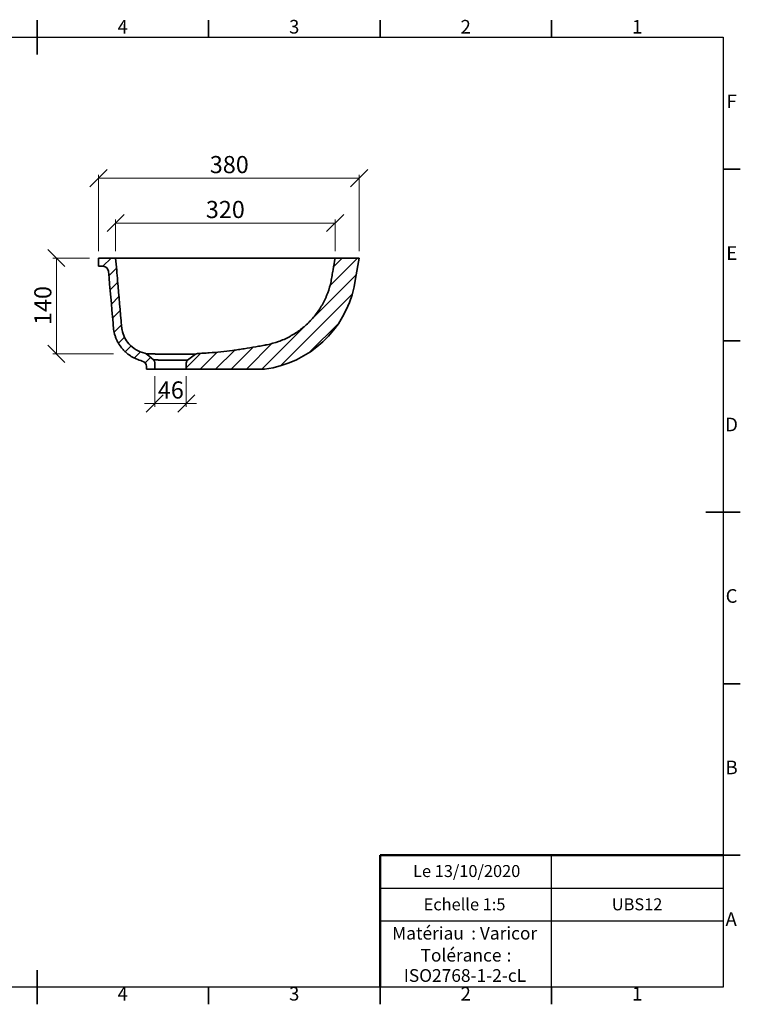
# Model space of a CAD drawing. Units: millimetres. Extents: x 0 to 415, y 5 to 297.
# Drawn here: x 205 to 415, y 5 to 292 of the extents above; entities that cross this region are included whole.
import ezdxf

# ---------------------------------------------------------------- set-up
doc = ezdxf.new("R2010")
doc.units = ezdxf.units.MM
doc.styles.add('SLDTEXTSTYLE0', font='TXT', dxfattribs={"width": 0.75})
doc.dimstyles.new('SLDDIMSTYLE0', dxfattribs={"dimtxt": 5, "dimasz": 5, "dimexe": 0, "dimexo": 0.0625, "dimgap": 1.25, "dimtad": 1, "dimdec": 0, "dimlfac": 5, "dimrnd": 1e-09, "dimzin": 12, "dimdsep": 46, "dimtxsty": 'SLDTEXTSTYLE0', "dimblk1": 'OBLIQUE', "dimblk2": 'OBLIQUE', "dimsah": 1, "dimcen": 0.09, "dimadec": 0, "dimazin": 3, "dimtfac": 1, "dimtdec": 0, "dimtofl": 0, "dimtmove": 0, "dimatfit": 3, "dimldrblk": 'OBLIQUE', "dimfxl": 1, "dimfrac": 2, "dimtolj": 1, "dimtzin": 12, "dimarcsym": 0})
doc.dimstyles.new('SLDDIMSTYLE1', dxfattribs={"dimtxt": 5, "dimasz": 5, "dimexe": 0, "dimexo": 0.0625, "dimgap": 1.25, "dimtad": 1, "dimdec": 0, "dimlfac": 5, "dimrnd": 1e-09, "dimzin": 12, "dimdsep": 46, "dimtxsty": 'SLDTEXTSTYLE0', "dimblk1": 'OBLIQUE', "dimblk2": 'OBLIQUE', "dimsah": 1, "dimcen": 0.09, "dimadec": 0, "dimazin": 3, "dimtfac": 1, "dimtdec": 0, "dimtmove": 0, "dimatfit": 0, "dimldrblk": 'OBLIQUE', "dimfxl": 1, "dimfrac": 2, "dimtolj": 1, "dimtzin": 12, "dimarcsym": 0})

# ---------------------------------------------------------------- blocks, each defined once
blk = doc.blocks.new('SW_NOTE_0')
at = {"color": 0, "linetype": 'Continuous', "lineweight": 0, "char_height": 3.704, "attachment_point": 1, "style": 'SLDTEXTSTYLE0'}
for s, insert in [('Matériau', (0, 4.76)), (': Varicor', (23.04, 4.77))]:
    blk.add_mtext(s, dxfattribs=dict(at, insert=insert))
blk = doc.blocks.new('SW_NOTE_0_1')
at = {"color": 0, "linetype": 'Continuous', "lineweight": 0, "attachment_point": 2, "style": 'SLDTEXTSTYLE0'}
for s, insert, char_height in [('Tolérance', (11.86, 4.76), 3.704), (':', (25.84, 4.77), 3.7), ('ISO2768-1-2-cL', (13, -1.16), 3.7042)]:
    blk.add_mtext(s, dxfattribs=dict(at, insert=insert, char_height=char_height))
blk = doc.blocks.new('_Oblique')
at = {"color": 0, "linetype": 'ByBlock', "lineweight": -2}
blk.add_line((-0.5, -0.5), (0.5, 0.5), dxfattribs=at)
blk = doc.blocks.new('_D_6')
at = {"color": 7, "linetype": 'Continuous', "lineweight": 0}
for p, q in [((232.9, 224.61), (232.9, 233.84)), ((232.9, 232.84), (296.9, 232.84)), ((296.9, 224.61), (296.9, 233.84))]:
    blk.add_line(p, q, dxfattribs=at)
at = {"color": 7, "linetype": 'Continuous', "lineweight": 18, "xscale": 5, "yscale": 5, "rotation": 180.0000000000006}
blk.add_blockref('_Oblique', (232.9, 232.84, 23.74), dxfattribs=at)
at = {"color": 7, "linetype": 'Continuous', "lineweight": 18, "xscale": 5, "yscale": 5}
blk.add_blockref('_Oblique', (296.9, 232.84, 23.74), dxfattribs=at)
at = {"color": 7, "linetype": 'Continuous', "lineweight": 18, "insert": (259.21, 239.28), "char_height": 5, "attachment_point": 1, "style": 'SLDTEXTSTYLE0'}
blk.add_mtext('320', dxfattribs=at)
blk = doc.blocks.new('_D_7')
at = {"color": 7, "linetype": 'Continuous', "lineweight": 0}
for p, q in [((225.3, 222.61), (214.63, 222.61)), ((215.63, 194.67), (215.63, 222.61)), ((232.28, 194.67), (214.63, 194.67))]:
    blk.add_line(p, q, dxfattribs=at)
at = {"color": 7, "linetype": 'Continuous', "lineweight": 18, "xscale": 5, "yscale": 5}
for p, rotation in [((215.63, 222.61, 23.74), 90.0000000000006), ((215.63, 194.67, 23.74), 270.0000000000006)]:
    blk.add_blockref('_Oblique', p, dxfattribs=dict(at, rotation=rotation))
at = {"color": 7, "linetype": 'Continuous', "lineweight": 18, "insert": (209.19, 203.1), "char_height": 5, "attachment_point": 1, "rotation": 90, "style": 'SLDTEXTSTYLE0'}
blk.add_mtext('140', dxfattribs=at)
blk = doc.blocks.new('_D_8')
at = {"color": 7, "linetype": 'Continuous', "lineweight": 0}
for p, q in [((244.3, 188.21), (244.3, 179.21)), ((253.5, 188.21), (253.5, 179.21)), ((244.3, 180.21), (241.3, 180.21)), ((244.3, 180.21), (253.5, 180.21)), ((253.5, 180.21), (256.5, 180.21))]:
    blk.add_line(p, q, dxfattribs=at)
at = {"color": 7, "linetype": 'Continuous', "lineweight": 18, "xscale": 5, "yscale": 5}
blk.add_blockref('_Oblique', (244.3, 180.21, 23.74), dxfattribs=at)
at = {"color": 7, "linetype": 'Continuous', "lineweight": 18, "xscale": 5, "yscale": 5, "rotation": 180.0000000000006}
blk.add_blockref('_Oblique', (253.5, 180.21, 23.74), dxfattribs=at)
at = {"color": 7, "linetype": 'Continuous', "lineweight": 18, "insert": (245.21, 186.65), "char_height": 5, "attachment_point": 1, "style": 'SLDTEXTSTYLE0'}
blk.add_mtext('46', dxfattribs=at)
blk = doc.blocks.new('_D_9')
at = {"color": 7, "linetype": 'Continuous', "lineweight": 0}
for p, q in [((227.9, 224.61), (227.9, 246.93)), ((227.9, 245.93), (303.9, 245.93)), ((303.9, 224.61), (303.9, 246.93))]:
    blk.add_line(p, q, dxfattribs=at)
at = {"color": 7, "linetype": 'Continuous', "lineweight": 18, "xscale": 5, "yscale": 5, "rotation": 180.0000000000006}
blk.add_blockref('_Oblique', (227.9, 245.93, 23.74), dxfattribs=at)
at = {"color": 7, "linetype": 'Continuous', "lineweight": 18, "xscale": 5, "yscale": 5}
blk.add_blockref('_Oblique', (303.9, 245.93, 23.74), dxfattribs=at)
at = {"color": 7, "linetype": 'Continuous', "lineweight": 18, "insert": (260.36, 252.38), "char_height": 5, "attachment_point": 1, "style": 'SLDTEXTSTYLE0'}
blk.add_mtext('380', dxfattribs=at)

msp = doc.modelspace()

# ---------------------------------------------------------------- hatches: boundary and pattern name
at = {"linetype": 'Continuous', "lineweight": 18}
h = msp.add_hatch(dxfattribs=at)
h.set_pattern_fill('ANSI31', style=0)
edge = h.paths.add_edge_path(flags=0)
edge.add_line((232.9, 222.61), (227.9, 222.61))
edge.add_line((227.9, 222.61), (227.9, 220.21))
edge.add_line((227.9, 220.21), (229.24, 220.21))
edge.add_arc((229.24, 218.61), 1.6, 5, 90, ccw=False)
edge.add_spline(control_points=[(230.83, 218.75), (231.02, 216.61), (231.21, 214.47), (231.39, 212.33), (231.65, 209.37), (231.91, 206.41), (232.17, 203.45), (232.29, 202.06), (232.47, 200.64), (232.97, 199.34), (233.49, 198.02), (234.27, 196.78), (235.25, 195.75), (236.1, 194.85), (237.12, 194.08), (238.22, 193.51), (239, 193.11), (239.83, 192.79), (240.68, 192.59)], knot_values=[0.012318, 0.012318, 0.012318, 0.012318, 0.04454, 0.04454, 0.04454, 0.089079, 0.089079, 0.089079, 0.110157, 0.110157, 0.110157, 0.131572, 0.131572, 0.131572, 0.150264, 0.150264, 0.150264, 0.163448, 0.163448, 0.163448, 0.163448], weights=[1, 1, 1, 1, 1, 1, 1, 1, 1, 1, 1, 1, 1, 1, 1, 1, 1, 1, 1], degree=3, periodic=0)
edge.add_arc((240.3, 191.03), 1.6, 0, 76.2983, ccw=False)
edge.add_line((241.9, 191.03), (241.9, 190.21))
edge.add_line((241.9, 190.21), (244.3, 190.21))
edge.add_line((244.3, 190.21), (244.3, 192.14))
edge.add_spline(control_points=[(244.3, 192.14), (244.3, 192.25), (244.28, 192.37), (244.25, 192.47), (244.21, 192.58), (244.15, 192.68), (244.08, 192.77), (244.04, 192.82), (244, 192.86), (243.95, 192.91)], knot_values=[0, 0, 0, 0, 0.001679, 0.001679, 0.001679, 0.003358, 0.003358, 0.003358, 0.004336, 0.004336, 0.004336, 0.004336], weights=[1, 1, 1, 1, 1, 1, 1, 1, 1, 1], degree=3, periodic=0)
edge.add_line((243.95, 192.91), (241.85, 194.67))
edge.add_spline(control_points=[(241.85, 194.67), (241.76, 194.74), (241.66, 194.8), (241.56, 194.84), (241.51, 194.86), (241.47, 194.87), (241.42, 194.88)], knot_values=[0, 0, 0, 0, 0.001679, 0.001679, 0.001679, 0.002379, 0.002379, 0.002379, 0.002379], weights=[1, 1, 1, 1, 1, 1, 1], degree=3, periodic=0)
edge.add_spline(control_points=[(241.42, 194.88), (239.59, 195.29), (237.97, 196.27), (235.79, 198.76), (235.1, 200.13), (234.73, 201.96), (234.68, 202.28), (234.26, 207.07), (233.87, 211.53), (233.39, 217.02), (233.3, 218.05), (233.11, 220.25), (233.01, 221.43), (232.9, 222.61)], knot_values=[0, 0, 0, 0, 0.167953, 0.167953, 0.30526, 0.30526, 0.333753, 0.333753, 0.722933, 0.722933, 0.812729, 0.812729, 0.91536, 0.91536, 0.91536, 0.91536], weights=[1, 1, 1, 1, 1, 1, 1, 1, 1, 1, 1, 1, 1, 1], degree=3, periodic=0)
h = msp.add_hatch(dxfattribs=at)
h.set_pattern_fill('ANSI31', style=0)
edge = h.paths.add_edge_path(flags=0)
edge.add_spline(control_points=[(296.9, 222.61), (296.25, 218.91), (295.83, 215.1), (294.4, 211.64), (293.38, 209.16), (291.91, 206.83), (290.13, 204.84), (288.35, 202.84), (286.19, 201.13), (283.85, 199.83), (279.76, 197.58), (274.94, 196.9), (270.32, 196.17), (265.84, 195.45), (261.31, 195.02), (256.77, 194.78)], knot_values=[0, 0, 0, 0, 0.056267, 0.056267, 0.056267, 0.096422, 0.096422, 0.096422, 0.136577, 0.136577, 0.136577, 0.207719, 0.207719, 0.207719, 0.276556, 0.276556, 0.276556, 0.276556], weights=[1, 1, 1, 1, 1, 1, 1, 1, 1, 1, 1, 1, 1, 1, 1, 1], degree=3, periodic=0)
edge.add_arc((256.83, 193.78), 1, 93, 127.3616)
edge.add_line((256.22, 194.57), (253.9, 192.8))
edge.add_arc((254.5, 192.01), 1, 127.3616, 180)
edge.add_line((253.5, 192.01), (253.5, 190.21))
edge.add_line((253.5, 190.21), (276.35, 190.21))
edge.add_line((276.35, 190.21), (278.86, 190.65))
edge.add_arc((272.32, 220.76), 30.81, 282.2611, 352.2611)
edge.add_line((302.84, 216.61), (303.9, 222.61))
edge.add_line((303.9, 222.61), (296.9, 222.61))

# ---------------------------------------------------------------- linework, layer by layer
at = {"color": 7, "linetype": 'Continuous', "lineweight": 35}
for p, q in [((210, 292), (210, 282)), ((210, 287), (210, 292)), ((260, 287), (260, 292)), ((310, 287), (310, 292)), ((360, 287), (360, 292)), ((410, 248.5), (415, 248.5)), ((227.9, 222.61), (227.9, 220.21)), ((227.9, 222.61), (232.9, 222.61)), ((296.9, 222.61), (303.9, 222.61)), ((302.84, 216.61), (303.9, 222.61)), ((227.9, 220.21), (229.24, 220.21)), ((410, 198.5), (415, 198.5)), ((256.22, 194.57), (253.9, 192.8)), ((241.9, 191.03), (241.9, 190.21)), ((241.9, 190.21), (244.3, 190.21)), ((244.3, 192.14), (244.3, 190.21)), ((253.5, 190.21), (244.3, 190.21)), ((253.5, 190.21), (253.5, 192.01)), ((253.5, 190.21), (276.35, 190.21)), ((276.35, 190.21), (278.86, 190.65)), ((415, 148.5), (405, 148.5)), ((410, 148.5), (415, 148.5)), ((410, 98.5), (415, 98.5)), ((410, 48.5), (415, 48.5)), ((210, 5), (210, 15)), ((210, 10), (210, 5)), ((260, 10), (260, 5)), ((310, 10), (310, 5)), ((360, 10), (360, 5))]:
    msp.add_line(p, q, dxfattribs=at)
at = {"color": 7, "linetype": 'Continuous', "lineweight": 25}
for p, q in [((10, 287), (410, 287)), ((410, 287), (410, 10)), ((360, 29.25), (360, 48.5)), ((310, 38.87), (410, 38.87)), ((410, 29.25), (310, 29.25)), ((360, 10), (360, 29.25)), ((410, 10), (10, 10))]:
    msp.add_line(p, q, dxfattribs=at)
at = {"color": 7, "linetype": 'Continuous', "lineweight": 50}
for p in [(410, 48.5), (310, 10)]:
    msp.add_line(p, (310, 48.5), dxfattribs=at)
at = {"color": 7, "linetype": 'Continuous', "lineweight": 18}
for q in [(410, 48.5), (310, 10)]:
    msp.add_line((410, 10), q, dxfattribs=at)
at = {"color": 7, "linetype": 'Continuous', "lineweight": 35, "flags": 128}
msp.add_lwpolyline([(243.95, 192.91), (243.25, 193.49), (242.54, 194.09), (241.85, 194.67)], dxfattribs=at)
at = {"color": 7, "linetype": 'Continuous', "lineweight": 35}
for centre, radius, start, end in [((229.24, 218.61), 1.6, 5, 90), ((272.32, 220.76), 30.81, 282.2611, 352.2611), ((240.3, 191.03), 1.6, 0, 76.2983), ((254.5, 192.01), 1, 127.3616, 180), ((256.83, 193.78), 1, 93, 127.3616)]:
    msp.add_arc(centre, radius, start, end, dxfattribs=at)
for points, knots in [([(232.9, 222.61), (233.01, 221.43), (233.11, 220.25), (233.3, 218.05), (233.39, 217.02), (233.87, 211.53), (234.26, 207.07), (234.68, 202.28), (234.73, 201.96), (235.1, 200.13), (235.79, 198.76), (237.97, 196.27), (239.59, 195.29), (241.42, 194.88)], [0, 0, 0, 0, 0.102631, 0.102631, 0.1924275, 0.1924275, 0.5816076, 0.5816076, 0.6100999, 0.6100999, 0.7474074, 0.7474074, 0.9153601, 0.9153601, 0.9153601, 0.9153601]), ([(296.9, 222.61), (296.9, 222.61), (296.9, 222.61), (296.9, 222.61), (296.89, 222.61), (296.89, 222.61), (296.88, 222.61), (296.87, 222.61), (296.86, 222.61), (296.84, 222.61), (296.8, 222.61), (296.7, 222.61), (296.48, 222.61), (296.18, 222.61), (295.81, 222.61), (295.35, 222.61), (294.64, 222.61), (293.53, 222.61), (291.85, 222.61), (289.81, 222.61), (287.4, 222.61), (285.06, 222.61), (283, 222.61), (281.36, 222.61), (279.64, 222.61), (277.83, 222.61), (275.95, 222.61), (273.99, 222.61), (271.98, 222.61), (269.92, 222.61), (267.84, 222.61), (265.74, 222.61), (263.66, 222.61), (261.61, 222.61), (259.61, 222.61), (257.66, 222.61), (255.78, 222.61), (253.99, 222.61), (252.26, 222.61), (250.11, 222.61), (247.67, 222.61), (245.12, 222.61), (242.93, 222.61), (241.06, 222.61), (239.44, 222.61), (238.05, 222.61), (236.83, 222.61), (235.81, 222.61), (234.95, 222.61), (234.24, 222.61), (233.68, 222.61), (233.27, 222.61), (233, 222.61), (232.92, 222.61), (232.9, 222.61), (232.9, 222.61), (232.9, 222.61)], [0, 0, 0, 0, 0.002814, 0.005628, 0.008441, 0.011255, 0.014067, 0.01688, 0.019693, 0.022506, 0.025319, 0.04319, 0.061012, 0.079086, 0.097071, 0.115317, 0.133418, 0.169954, 0.206607, 0.243273, 0.279865, 0.316287, 0.334569, 0.352472, 0.370583, 0.388321, 0.406213, 0.423762, 0.441382, 0.458729, 0.476019, 0.49317, 0.510177, 0.527038, 0.543568, 0.560295, 0.576478, 0.592917, 0.60876, 0.624883, 0.656035, 0.685544, 0.71365, 0.740703, 0.766349, 0.792615, 0.817455, 0.842758, 0.867319, 0.892191, 0.91692, 0.941833, 0.967211, 0.992641, 0.996321, 1, 1, 1, 1]), ([(256.77, 194.78), (257.34, 194.81), (257.91, 194.84), (259.05, 194.91), (259.62, 194.94), (261.33, 195.07), (263.6, 195.27), (265.86, 195.54), (267.56, 195.76), (268.12, 195.83), (269.25, 196), (269.82, 196.08), (271.51, 196.35), (272.63, 196.55), (274.32, 196.85), (274.88, 196.95), (275.72, 197.09), (276, 197.14), (276.42, 197.22), (276.56, 197.24), (276.84, 197.3), (276.98, 197.32), (278.23, 197.58), (279.33, 197.89), (281.47, 198.66), (282.52, 199.12), (283.8, 199.81), (284.06, 199.95), (284.56, 200.24), (284.81, 200.39), (285.55, 200.85), (286.02, 201.18), (287.42, 202.21), (288.29, 202.96), (289.32, 203.97), (289.52, 204.18), (289.92, 204.61), (290.12, 204.82), (290.7, 205.48), (291.06, 205.93), (292.1, 207.32), (292.73, 208.29), (293.56, 209.8), (293.82, 210.32), (294.18, 211.12), (294.29, 211.38), (294.52, 211.92), (294.62, 212.19), (295.13, 213.56), (295.45, 214.67), (295.75, 216.07), (295.8, 216.36), (295.9, 216.93), (296.05, 217.78), (296.4, 219.77), (296.7, 221.47), (296.9, 222.61)], [0, 0, 0, 0, 0.03125, 0.03125, 0.0625, 0.0625, 0.125, 0.1875, 0.1875, 0.21875, 0.21875, 0.25, 0.25, 0.3125, 0.3125, 0.34375, 0.34375, 0.359375, 0.359375, 0.367188, 0.367188, 0.375, 0.375, 0.4375, 0.4375, 0.5, 0.5, 0.515625, 0.515625, 0.53125, 0.53125, 0.5625, 0.5625, 0.625, 0.625, 0.640625, 0.640625, 0.65625, 0.65625, 0.6875, 0.6875, 0.75, 0.75, 0.78125, 0.78125, 0.796875, 0.796875, 0.8125, 0.8125, 0.875, 0.875, 0.890625, 0.890625, 0.90625, 0.9375, 1, 1, 1, 1]), ([(230.83, 218.75), (231.27, 213.73), (231.74, 208.4), (232.21, 202.99), (232.24, 202.59), (232.26, 202.44), (232.26, 202.36), (232.29, 202.12), (232.31, 201.97), (232.42, 201.19), (232.55, 200.58), (232.8, 199.83), (232.85, 199.68), (232.96, 199.38), (233.01, 199.23), (233.2, 198.8), (233.33, 198.51), (233.77, 197.68), (234.1, 197.15), (234.67, 196.4), (234.87, 196.16), (235.19, 195.81), (235.3, 195.69), (235.52, 195.47), (235.64, 195.36), (236.21, 194.82), (236.71, 194.43), (237.49, 193.91), (237.76, 193.75), (238.18, 193.53), (238.32, 193.45), (238.61, 193.32), (238.75, 193.25), (239.48, 192.94), (240.07, 192.74), (240.68, 192.59)], [0, 0, 0, 0, 0.5, 0.53125, 0.539063, 0.539063, 0.546875, 0.546875, 0.5625, 0.5625, 0.625, 0.625, 0.640625, 0.640625, 0.65625, 0.65625, 0.6875, 0.6875, 0.75, 0.75, 0.78125, 0.78125, 0.796875, 0.796875, 0.8125, 0.8125, 0.875, 0.875, 0.90625, 0.90625, 0.921875, 0.921875, 0.9375, 0.9375, 1, 1, 1, 1]), ([(241.85, 194.67), (241.78, 194.72), (241.72, 194.76), (241.57, 194.83), (241.5, 194.86), (241.42, 194.88)], [0, 0, 0, 0, 0.5, 0.5, 1, 1, 1, 1]), ([(241.88, 194.67), (241.88, 194.67), (241.85, 194.67), (241.85, 194.67), (241.85, 194.67)], [0, 0, 0, 0, 0.238352, 1, 1, 1, 1]), ([(243.95, 192.91), (243.95, 192.91), (243.95, 192.91), (243.97, 192.91), (243.97, 192.91)], [0, 0, 0, 0, 0.987698, 1, 1, 1, 1]), ([(244.3, 192.14), (244.3, 192.21), (244.29, 192.29), (244.26, 192.43), (244.24, 192.5), (244.18, 192.63), (244.14, 192.69), (244.05, 192.81), (244, 192.86), (243.95, 192.91)], [0, 0, 0, 0, 0.25, 0.25, 0.5, 0.5, 0.75, 0.75, 1, 1, 1, 1]), ([(253.87, 192.8), (253.88, 192.8), (253.89, 192.8), (253.89, 192.8), (253.9, 192.8)], [0, 0, 0, 0, 0.50065, 1, 1, 1, 1]), ([(256.22, 194.57), (256.22, 194.57), (256.22, 194.57), (256.18, 194.58), (256.18, 194.58)], [0, 0, 0, 0, 0.879399, 1, 1, 1, 1])]:
    msp.add_open_spline(points, degree=3, knots=knots, dxfattribs=at)
at = {"color": 8, "linetype": 'Continuous', "lineweight": 35}
for points, knots in [([(256.18, 194.58), (256.16, 194.58), (256.12, 194.58), (255.99, 194.58), (255.81, 194.58), (255.58, 194.58), (255.3, 194.58), (254.98, 194.58), (254.61, 194.58), (254.21, 194.58), (253.76, 194.58), (253.28, 194.58), (252.77, 194.57), (252.23, 194.57), (251.67, 194.57), (251.09, 194.57), (250.5, 194.57), (249.89, 194.57), (249.27, 194.57), (248.66, 194.58), (248.06, 194.58), (247.45, 194.58), (246.87, 194.59), (246.31, 194.6), (245.79, 194.61), (245.28, 194.62), (244.8, 194.63), (244.36, 194.65), (243.94, 194.66), (243.56, 194.67), (243.2, 194.68), (242.88, 194.68), (242.59, 194.69), (242.34, 194.69), (242.15, 194.68), (242.02, 194.68), (241.93, 194.67), (241.9, 194.67), (241.88, 194.67)], [0, 0, 0, 0, 0.0255761, 0.0539854, 0.0823948, 0.111623, 0.1408513, 0.1693808, 0.1979104, 0.2272671, 0.2566238, 0.2851532, 0.3136825, 0.3430455, 0.3724085, 0.4008312, 0.4292539, 0.4585076, 0.4877612, 0.515883, 0.5440025, 0.573028, 0.602053, 0.6288942, 0.6557359, 0.6833916, 0.7110487, 0.7378278, 0.7646085, 0.792079, 0.8195509, 0.8481862, 0.8768223, 0.9061881, 0.9355532, 0.9594133, 0.9832721, 1, 1, 1, 1]), ([(243.97, 192.91), (243.99, 192.91), (244.03, 192.92), (244.15, 192.92), (244.31, 192.92), (244.5, 192.92), (244.71, 192.92), (244.95, 192.91), (245.22, 192.9), (245.51, 192.88), (245.82, 192.87), (246.16, 192.86), (246.52, 192.84), (246.89, 192.83), (247.28, 192.82), (247.68, 192.81), (248.09, 192.81), (248.5, 192.8), (248.92, 192.8), (249.34, 192.8), (249.76, 192.8), (250.17, 192.8), (250.57, 192.8), (250.96, 192.8), (251.34, 192.8), (251.69, 192.8), (252.03, 192.8), (252.35, 192.8), (252.65, 192.8), (252.91, 192.8), (253.15, 192.8), (253.36, 192.8), (253.53, 192.8), (253.67, 192.8), (253.78, 192.8), (253.85, 192.8), (253.86, 192.8), (253.87, 192.8)], [0, 0, 0, 0, 0.032383, 0.066483, 0.100583, 0.12906, 0.157537, 0.18684, 0.216142, 0.244211, 0.27228, 0.301157, 0.330034, 0.358053, 0.386072, 0.41492, 0.443769, 0.47185, 0.49993, 0.528832, 0.557733, 0.585959, 0.614185, 0.64323, 0.672274, 0.700559, 0.728843, 0.757949, 0.787056, 0.815364, 0.843671, 0.872802, 0.901933, 0.930199, 0.958464, 0.987551, 1, 1, 1, 1])]:
    msp.add_open_spline(points, degree=3, knots=knots, dxfattribs=at)

# ---------------------------------------------------------------- block references
at = {"color": 7, "linetype": 'Continuous', "lineweight": 0}
for name, p in [('SW_NOTE_0', (313.51, 22.82)), ('SW_NOTE_0_1', (321.73, 16.41))]:
    msp.add_blockref(name, p, dxfattribs=at)

# ---------------------------------------------------------------- texts
at = {"color": 7, "linetype": 'Continuous', "lineweight": 0, "attachment_point": 2, "style": 'SLDTEXTSTYLE0'}
for s, insert, char_height in [('4', (234.96, 292.06), 3.97), ('3', (284.96, 292.06), 3.97), ('2', (334.96, 292.06), 3.97), ('1', (384.96, 292.06), 3.97), ('F', (412.46, 270.31), 3.97), ('E', (412.51, 226.06), 3.97), ('D', (412.45, 176.06), 3.97), ('C', (412.46, 126.06), 3.97), ('B', (412.47, 76.06), 3.97), ('Le 13/10/2020', (335.24, 45.61), 3.5), ('Echelle 1:5', (334.62, 35.9), 3.5), ('UBS12', (384.91, 35.9), 3.5), ('A', (412.34, 31.81), 3.97), ('4', (234.96, 10.06), 3.97), ('3', (284.96, 10.06), 3.97), ('2', (334.96, 10.06), 3.97), ('1', (384.96, 10.06), 3.97)]:
    msp.add_mtext(s, dxfattribs=dict(at, insert=insert, char_height=char_height))

# ---------------------------------------------------------------- dimensions: what is measured, and where the dimension line sits
at = {"color": 7, "linetype": 'Continuous', "lineweight": 18}
for base, p1, p2, angle, dimstyle, picture, middle in [((303.9, 245.93), (227.9, 222.61), (303.9, 222.61), 0, 'SLDDIMSTYLE0', '_D_9', (265.9, 245.93)), ((296.9, 232.84), (232.9, 222.61), (296.9, 222.61), 0, 'SLDDIMSTYLE0', '_D_6', (264.76, 232.84)), ((215.63, 222.61), (241.85, 194.67), (232.9, 222.61), 90, 'SLDDIMSTYLE0', '_D_7', (215.63, 208.64)), ((253.5, 180.21), (244.3, 190.21), (253.5, 190.21), 0, 'SLDDIMSTYLE1', '_D_8', (248.9, 180.21))]:
    dim = msp.add_linear_dim(base=base, p1=p1, p2=p2, angle=angle, dimstyle=dimstyle, dxfattribs=at)
    dim.commit()
    dim.dimension.update_dxf_attribs({"geometry": picture, "text_midpoint": middle, "dimtype": 160})

doc.saveas('drawing.dxf')
